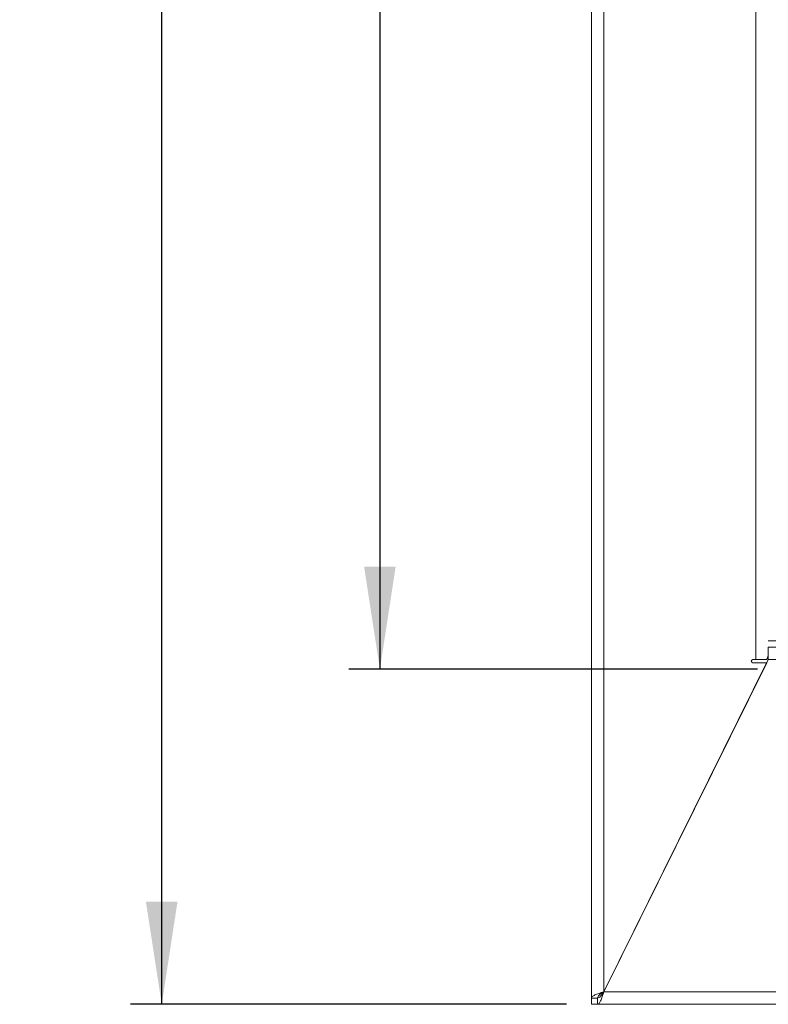
# Model space of a CAD drawing. Units: millimetres. Extents: x 5 to 415, y 5 to 292.
# Drawn here: x 60 to 84, y 85 to 116 of the extents above; entities that cross this region are included whole.
import ezdxf

# ---------------------------------------------------------------- set-up
doc = ezdxf.new("R2010")
doc.units = ezdxf.units.MM
doc.layers.add('BEMAßUNG', color=96, linetype='Continuous')
doc.styles.add('SLDTEXTSTYLE0', font='TXT', dxfattribs={"width": 0.75})
doc.dimstyles.new('SLDDIMSTYLE1', dxfattribs={"dimtxt": 3.5, "dimasz": 3.302, "dimexe": 0, "dimexo": 0.0625, "dimgap": 0.875, "dimtad": 1, "dimlfac": 10, "dimrnd": 1e-09, "dimzin": 12, "dimdsep": 46, "dimtxsty": 'SLDTEXTSTYLE0', "dimsah": 1, "dimcen": 0.09, "dimadec": 0, "dimazin": 3, "dimtfac": 1, "dimtofl": 0, "dimtmove": 0, "dimatfit": 3, "dimfxl": 0, "dimfrac": 2, "dimtolj": 1, "dimtzin": 12, "dimarcsym": 0})

# ---------------------------------------------------------------- blocks, each defined once
blk = doc.blocks.new('_D_12')
at = {"layer": 'BEMAßUNG'}
for p, q in [((78.154, 159.83), (63.917, 159.83)), ((64.917, 84.51), (64.917, 159.83)), ((77.954, 84.51), (63.917, 84.51))]:
    blk.add_line(p, q, dxfattribs=at)
for points in [[(64.917, 159.83), (64.409, 156.528), (65.425, 156.528)], [(64.917, 84.51), (65.425, 87.812), (64.409, 87.812)]]:
    blk.add_solid(points, dxfattribs=at)
at = {"layer": 'BEMAßUNG', "insert": (60.405, 116.958), "char_height": 3.5, "attachment_point": 1, "rotation": 90, "style": 'SLDTEXTSTYLE0'}
blk.add_mtext('750', dxfattribs=at)
blk = doc.blocks.new('_D_13')
at = {"layer": 'BEMAßUNG'}
for p, q in [((84.101, 152.8), (70.944, 152.8)), ((71.944, 152.8), (71.944, 95.3)), ((84.101, 95.3), (70.944, 95.3))]:
    blk.add_line(p, q, dxfattribs=at)
for points in [[(71.944, 152.8), (71.436, 149.498), (72.452, 149.498)], [(71.944, 95.3), (72.452, 98.602), (71.436, 98.602)]]:
    blk.add_solid(points, dxfattribs=at)
at = {"layer": 'BEMAßUNG', "insert": (67.432, 116.958), "char_height": 3.5, "attachment_point": 1, "rotation": 90, "style": 'SLDTEXTSTYLE0'}
blk.add_mtext('575', dxfattribs=at)

msp = doc.modelspace()

# ---------------------------------------------------------------- linework, layer by layer
at = {"color": 7, "linetype": 'Continuous', "lineweight": 15}
for p, q in [((78.7543, 84.7103), (78.7543, 159.3103)), ((79.1543, 159.3103), (79.1543, 84.9117)), ((84.0543, 95.6103), (84.0543, 159.3103)), ((84.8034, 96.0103), (84.4543, 96.0103)), ((84.4543, 95.6103), (84.4543, 96.0103)), ((79.1543, 84.9117), (84.4039, 95.5103)), ((79.1553, 84.9103), (84.4543, 95.6103)), ((83.9543, 95.6103), (84.0543, 95.6103)), ((84.4039, 95.5103), (83.9543, 95.5103)), ((84.4008, 95.6103), (84.0543, 95.6103)), ((83.3149, 93.3116), (83.3159, 93.3116)), ((83.2158, 93.1116), (83.2169, 93.1116)), ((80.4543, 87.5334), (80.4543, 87.5363)), ((78.7543, 84.5103), (78.7543, 84.7103)), ((78.7543, 84.7103), (78.9543, 84.7103)), ((78.9543, 84.7103), (78.7543, 84.7103)), ((78.9543, 84.5103), (78.9543, 84.7103)), ((79.1553, 84.9103), (121.3534, 84.9103)), ((78.7543, 84.5103), (78.9543, 84.5103)), ((78.9543, 84.5103), (121.5543, 84.5103))]:
    msp.add_line(p, q, dxfattribs=at)
at = {"color": 8, "linetype": 'Continuous', "lineweight": 15}
for p, q in [((84.8034, 96.2103), (84.4543, 96.2103)), ((84.8034, 95.6103), (84.4543, 95.6103)), ((83.3648, 93.4103), (83.3637, 93.4103)), ((83.1426, 92.9616), (83.1415, 92.9616)), ((79.1543, 84.9103), (79.1543, 84.9117))]:
    msp.add_line(p, q, dxfattribs=at)
at = {"color": 7, "linetype": 'Continuous', "lineweight": 15}
for centre, radius, start, end in [((84.0543, 95.8103), 0.4, 330, 0), ((83.9543, 95.5603), 0.05, 90, 270)]:
    msp.add_arc(centre, radius, start, end, dxfattribs=at)
for points in [[(79.1543, 84.9117), (79.1019, 84.8949), (78.9971, 84.8613), (78.8649, 84.811), (78.7724, 84.7607), (78.7604, 84.7271), (78.7543, 84.7103)], [(79.1543, 84.9117), (79.1281, 84.8949), (79.0757, 84.8613), (79.0096, 84.811), (78.9634, 84.7607), (78.9573, 84.7271), (78.9543, 84.7103)], [(79.1553, 84.9103), (79.1385, 84.8579), (79.105, 84.7531), (79.0548, 84.6209), (79.0046, 84.5284), (78.9711, 84.5163), (78.9543, 84.5103)], [(79.1553, 84.9103), (79.1385, 84.8841), (79.105, 84.8317), (79.0548, 84.7656), (79.0046, 84.7193), (78.9711, 84.7133), (78.9543, 84.7103)]]:
    msp.add_open_spline(points, degree=3, dxfattribs=at)

# ---------------------------------------------------------------- dimensions: what is measured, and where the dimension line sits
at = {"layer": 'BEMAßUNG'}
for base, p1, p2, text, picture, middle in [((64.9165, 159.8304), (78.9543, 84.5103), (79.1543, 159.8304), '750', '_D_12', (64.9165, 120.8374)), ((71.9439, 95.2998), (85.1005, 152.7998), (85.1005, 95.2998), '575', '_D_13', (71.9439, 120.8374))]:
    dim = msp.add_linear_dim(base=base, p1=p1, p2=p2, angle=90, text=text, dimstyle='SLDDIMSTYLE1', dxfattribs=at)
    dim.commit()
    dim.dimension.update_dxf_attribs({"geometry": picture, "text_midpoint": middle, "dimtype": 160})

doc.saveas('drawing.dxf')
